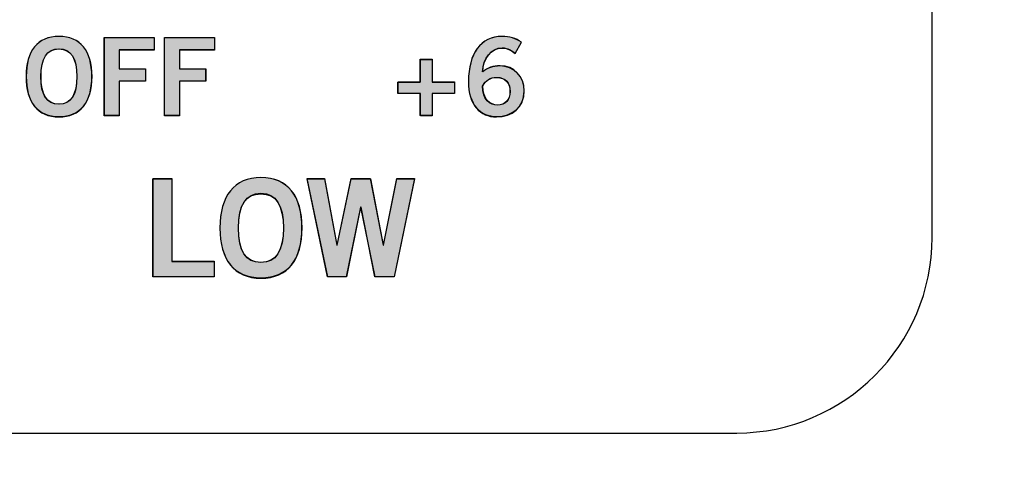
# Model space of a CAD drawing. Extents: x 6 to 15.8, y 0.6 to 13.6.
# Drawn here: x 12.7 to 13.7, y 8.6 to 9.1 of the extents above; entities that cross this region are included whole.
import ezdxf

# ---------------------------------------------------------------- set-up
doc = ezdxf.new("R2010")
doc.units = 0
doc.header["$MEASUREMENT"] = 0
doc.layers.add('LAYER_1', color=7, linetype='CONTINUOUS')

# ---------------------------------------------------------------- blocks, each defined once
blk = doc.blocks.new('BLOCK_4')
at = {"layer": 'LAYER_1'}
blk.add_open_spline([(15.62574, 2.43726), (15.62574, 2.43726), (15.78652, 2.43726), (15.78652, 2.43726), (15.78652, 2.43726), (15.78652, 2.43726), (15.78652, 2.43726), (15.78652, 2.43726), (15.78652, 6.20257), (15.78652, 6.20257), (15.78652, 6.20257), (15.78652, 6.20257), (15.78652, 6.20257), (15.78652, 6.20257), (15.7865, 9.9477), (15.7865, 9.9477), (15.7865, 9.9477), (15.7865, 9.9477), (15.7865, 9.9477), (15.7865, 9.9477), (15.7865, 12.0457), (15.7865, 12.0457), (15.7865, 12.0457), (15.7865, 12.0457), (15.7865, 12.0457), (15.7865, 12.0457), (15.62572, 12.0457), (15.62572, 12.0457), (15.62572, 12.0457), (15.62572, 12.0457), (15.62572, 12.0457), (15.55809, 12.0457), (15.50318, 12.10092), (15.50318, 12.16825), (15.50318, 12.16825), (15.50318, 12.16825), (15.50318, 12.16825), (15.50318, 12.23559), (15.55809, 12.29081), (15.62572, 12.29081), (15.62572, 12.29081), (15.62572, 12.29081), (15.62572, 12.29081), (15.62572, 12.29081), (15.7865, 12.29081), (15.7865, 12.29081), (15.7865, 12.29081), (15.7865, 12.29081), (15.7865, 12.29081), (15.7865, 12.29081), (15.7865, 13.64874), (15.7865, 13.64874), (15.7865, 13.64874), (15.7865, 13.64874), (15.7865, 13.64874), (15.7865, 13.64874), (5.982, 13.64874), (5.982, 13.64874), (5.982, 13.64874), (5.982, 13.64874), (5.982, 13.64874), (5.982, 13.64874), (5.982, 12.29081), (5.982, 12.29081), (5.982, 12.29081), (5.982, 12.29081), (5.982, 12.29081), (5.982, 12.29081), (6.1428, 12.29081), (6.1428, 12.29081), (6.1428, 12.29081), (6.1428, 12.29081), (6.1428, 12.29081), (6.2104, 12.29081), (6.26535, 12.23559), (6.26535, 12.16825), (6.26535, 12.16825), (6.26535, 12.16825), (6.26535, 12.16825), (6.26535, 12.10092), (6.2104, 12.0457), (6.1428, 12.0457), (6.1428, 12.0457), (6.1428, 12.0457), (6.1428, 12.0457), (6.1428, 12.0457), (5.982, 12.0457), (5.982, 12.0457), (5.982, 12.0457), (5.982, 12.0457), (5.982, 12.0457), (5.982, 12.0457), (5.982, 2.43726), (5.982, 2.43726), (5.982, 2.43726), (5.982, 2.43726), (5.982, 2.43726), (5.982, 2.43726), (6.1428, 2.43726), (6.1428, 2.43726), (6.1428, 2.43726), (6.1428, 2.43726), (6.1428, 2.43726), (6.2104, 2.43726), (6.26535, 2.38203), (6.26535, 2.3147), (6.26535, 2.3147), (6.26535, 2.3147), (6.26535, 2.3147), (6.26535, 2.24738), (6.2104, 2.19214), (6.1428, 2.19214), (6.1428, 2.19214), (6.1428, 2.19214), (6.1428, 2.19214), (6.1428, 2.19214), (5.982, 2.19214), (5.982, 2.19214), (5.982, 2.19214), (5.982, 2.19214), (5.982, 2.19214), (5.982, 2.19214), (5.982, 0.60872), (5.982, 0.60872), (5.982, 0.60872), (5.982, 0.60872), (5.982, 0.60872), (5.982, 0.60872), (15.78652, 0.60872), (15.78652, 0.60872), (15.78652, 0.60872), (15.78652, 0.60872), (15.78652, 0.60872), (15.78652, 0.60872), (15.78652, 2.19214), (15.78652, 2.19214), (15.78652, 2.19214), (15.78652, 2.19214), (15.78652, 2.19214), (15.78652, 2.19214), (15.62574, 2.19214), (15.62574, 2.19214), (15.62574, 2.19214), (15.62574, 2.19214), (15.62574, 2.19214), (15.55814, 2.19214), (15.50335, 2.24738), (15.50335, 2.3147), (15.50335, 2.3147), (15.50335, 2.3147), (15.50335, 2.3147), (15.50335, 2.38203), (15.55814, 2.43726), (15.62574, 2.43726)], degree=3, knots=[0, 0, 0, 0, 1, 1, 1, 2, 2, 2, 3, 3, 3, 4, 4, 4, 5, 5, 5, 6, 6, 6, 7, 7, 7, 8, 8, 8, 9, 9, 9, 10, 10, 10, 11, 11, 11, 12, 12, 12, 13, 13, 13, 14, 14, 14, 15, 15, 15, 16, 16, 16, 17, 17, 17, 18, 18, 18, 19, 19, 19, 20, 20, 20, 21, 21, 21, 22, 22, 22, 23, 23, 23, 24, 24, 24, 25, 25, 25, 26, 26, 26, 27, 27, 27, 28, 28, 28, 29, 29, 29, 30, 30, 30, 31, 31, 31, 32, 32, 32, 33, 33, 33, 34, 34, 34, 35, 35, 35, 36, 36, 36, 37, 37, 37, 38, 38, 38, 39, 39, 39, 40, 40, 40, 41, 41, 41, 42, 42, 42, 43, 43, 43, 44, 44, 44, 45, 45, 45, 46, 46, 46, 47, 47, 47, 48, 48, 48, 49, 49, 49, 50, 50, 50, 51, 51, 51, 51], dxfattribs=at)
blk = doc.blocks.new('BLOCK_3')
at = {"layer": 'LAYER_1'}
blk.add_blockref('BLOCK_4', (0, 0), dxfattribs=at)
blk = doc.blocks.new('BLOCK_2')
at = {"layer": 'LAYER_1'}
blk.add_blockref('BLOCK_3', (0, 0), dxfattribs=at)
blk = doc.blocks.new('BLOCK_5')
at = {"layer": 'LAYER_1'}
blk.add_open_spline([(15.75206, 12.32515), (15.75206, 12.32515), (15.62557, 12.32515), (15.62557, 12.32515), (15.62557, 12.32515), (15.62557, 12.32515), (15.62557, 12.32515), (15.53894, 12.32515), (15.46869, 12.25579), (15.46869, 12.16829), (15.46869, 12.16829), (15.46869, 12.16829), (15.46869, 12.16829), (15.46869, 12.08078), (15.53894, 12.01141), (15.62557, 12.01141), (15.62557, 12.01141), (15.62557, 12.01141), (15.62557, 12.01141), (15.62557, 12.01141), (15.75206, 12.01141), (15.75206, 12.01141), (15.75206, 12.01141), (15.75206, 12.01141), (15.75206, 12.01141), (15.75206, 12.01141), (15.75206, 6.81694), (15.75206, 6.81694), (15.75206, 6.81694), (15.75206, 6.81694), (15.75206, 6.81694), (15.75206, 6.81694), (6.01631, 6.81694), (6.01631, 6.81694), (6.01631, 6.81694), (6.01631, 6.81694), (6.01631, 6.81694), (6.01631, 6.81694), (6.01631, 12.01141), (6.01631, 12.01141), (6.01631, 12.01141), (6.01631, 12.01141), (6.01631, 12.01141), (6.01631, 12.01141), (6.14279, 12.01141), (6.14279, 12.01141), (6.14279, 12.01141), (6.14279, 12.01141), (6.14279, 12.01141), (6.22941, 12.01141), (6.29966, 12.08078), (6.29966, 12.16829), (6.29966, 12.16829), (6.29966, 12.16829), (6.29966, 12.16829), (6.29966, 12.25579), (6.22941, 12.32515), (6.14279, 12.32515), (6.14279, 12.32515), (6.14279, 12.32515), (6.14279, 12.32515), (6.14279, 12.32515), (6.01631, 12.32515), (6.01631, 12.32515), (6.01631, 12.32515), (6.01631, 12.32515), (6.01631, 12.32515), (6.01631, 12.32515), (6.01631, 13.61442), (6.01631, 13.61442), (6.01631, 13.61442), (6.01631, 13.61442), (6.01631, 13.61442), (6.01631, 13.61442), (15.75206, 13.61442), (15.75206, 13.61442), (15.75206, 13.61442), (15.75206, 13.61442), (15.75206, 13.61442), (15.75206, 13.61442), (15.75206, 12.32515), (15.75206, 12.32515)], degree=3, knots=[0, 0, 0, 0, 1, 1, 1, 2, 2, 2, 3, 3, 3, 4, 4, 4, 5, 5, 5, 6, 6, 6, 7, 7, 7, 8, 8, 8, 9, 9, 9, 10, 10, 10, 11, 11, 11, 12, 12, 12, 13, 13, 13, 14, 14, 14, 15, 15, 15, 16, 16, 16, 17, 17, 17, 18, 18, 18, 19, 19, 19, 20, 20, 20, 21, 21, 21, 22, 22, 22, 23, 23, 23, 24, 24, 24, 25, 25, 25, 26, 26, 26, 27, 27, 27, 27], dxfattribs=at)
blk = doc.blocks.new('BLOCK_8')
at = {"layer": 'LAYER_1'}
blk.add_open_spline([(12.2659, 9.38868), (12.2659, 9.56934), (12.11893, 9.7163), (11.93829, 9.7163), (11.93829, 9.7163), (11.93829, 9.7163), (11.93829, 9.7163), (11.93829, 9.7163), (11.7422, 9.7163), (11.7422, 9.7163), (11.7422, 9.7163), (11.7422, 9.7163), (11.7422, 9.7163), (11.7422, 9.7163), (11.11627, 9.7163), (11.11627, 9.7163), (11.11627, 9.7163), (11.11627, 9.7163), (11.11627, 9.7163), (11.00841, 9.7163), (10.92018, 9.80454), (10.92018, 9.91239), (10.92018, 9.91239), (10.92018, 9.91239), (10.92018, 9.91239), (10.92018, 9.91239), (10.92018, 12.72711), (10.92018, 12.72711), (10.92018, 12.72711), (10.92018, 12.72711), (10.92018, 12.72711), (10.92018, 12.83496), (11.00841, 12.9232), (11.11627, 12.9232), (11.11627, 12.9232), (11.11627, 12.9232), (11.11627, 12.9232), (11.11627, 12.9232), (13.43994, 12.9232), (13.43994, 12.9232), (13.43994, 12.9232), (13.43994, 12.9232), (13.43994, 12.9232), (13.54779, 12.9232), (13.63604, 12.83496), (13.63604, 12.72711), (13.63604, 12.72711), (13.63604, 12.72711), (13.63604, 12.72711), (13.63604, 12.72711), (13.63604, 8.86432), (13.63604, 8.86432), (13.63604, 8.86432), (13.63604, 8.86432), (13.63604, 8.86432), (13.63604, 8.75647), (13.54779, 8.66823), (13.43994, 8.66823), (13.43994, 8.66823), (13.43994, 8.66823), (13.43994, 8.66823), (13.43994, 8.66823), (12.462, 8.66823), (12.462, 8.66823), (12.462, 8.66823), (12.462, 8.66823), (12.462, 8.66823), (12.35413, 8.66823), (12.2659, 8.75647), (12.2659, 8.86432), (12.2659, 8.86432), (12.2659, 8.86432), (12.2659, 8.86432), (12.2659, 8.86432), (12.2659, 9.1926), (12.2659, 9.1926), (12.2659, 9.1926), (12.2659, 9.1926), (12.2659, 9.1926), (12.2659, 9.1926), (12.2659, 9.38868), (12.2659, 9.38868)], degree=3, knots=[0, 0, 0, 0, 1, 1, 1, 2, 2, 2, 3, 3, 3, 4, 4, 4, 5, 5, 5, 6, 6, 6, 7, 7, 7, 8, 8, 8, 9, 9, 9, 10, 10, 10, 11, 11, 11, 12, 12, 12, 13, 13, 13, 14, 14, 14, 15, 15, 15, 16, 16, 16, 17, 17, 17, 18, 18, 18, 19, 19, 19, 20, 20, 20, 21, 21, 21, 22, 22, 22, 23, 23, 23, 24, 24, 24, 25, 25, 25, 26, 26, 26, 27, 27, 27, 27], dxfattribs=at)
blk = doc.blocks.new('BLOCK_592')
at = {"layer": 'LAYER_1'}
blk.add_lwpolyline([(13.15668, 9.02076), (13.15668, 9.00901), (13.13425, 9.00901), (13.13425, 8.98658), (13.12249, 8.98658), (13.12249, 9.00901), (13.10007, 9.00901), (13.10007, 9.02076), (13.12249, 9.02076), (13.12249, 9.04319), (13.13425, 9.04319), (13.13425, 9.02076), (13.15668, 9.02076)], dxfattribs=at)
blk = doc.blocks.new('BLOCK_593')
at = {"layer": 'LAYER_1'}
h = blk.add_hatch(color=7, dxfattribs=at)
h.dxf.hatch_style = 2
h.paths.add_polyline_path([(13.15681, 9.02032), (13.15681, 9.00882), (13.13431, 9.00882), (13.13431, 8.9868), (13.12235, 8.9868), (13.12235, 9.00882), (13.09985, 9.00882), (13.09985, 9.02032), (13.12235, 9.02032), (13.12235, 9.04329), (13.13431, 9.04329), (13.13431, 9.02032)])
blk.add_lwpolyline([(13.15681, 9.02032), (13.15681, 9.00882), (13.15681, 9.00882), (13.13431, 9.00882), (13.13431, 9.00882), (13.13431, 8.9868), (13.13431, 8.9868), (13.12235, 8.9868), (13.12235, 8.9868), (13.12235, 9.00882), (13.12235, 9.00882), (13.09985, 9.00882), (13.09985, 9.00882), (13.09985, 9.02032), (13.09985, 9.02032), (13.12235, 9.02032), (13.12235, 9.02032), (13.12235, 9.04329), (13.12235, 9.04329), (13.13431, 9.04329), (13.13431, 9.04329), (13.13431, 9.02032), (13.13431, 9.02032), (13.15681, 9.02032), (13.15681, 9.02032)], dxfattribs=at)
blk = doc.blocks.new('BLOCK_594')
at = {"layer": 'LAYER_1'}
blk.add_open_spline([(13.21774, 9.04907), (13.21447, 9.0519), (13.21012, 9.05452), (13.20446, 9.05452), (13.20446, 9.05452), (13.20446, 9.05452), (13.20446, 9.05452), (13.19379, 9.05452), (13.18508, 9.04384), (13.18485, 9.03056), (13.18485, 9.03056), (13.18485, 9.03056), (13.18485, 9.03056), (13.18998, 9.03503), (13.19531, 9.03688), (13.2025, 9.03688), (13.2025, 9.03688), (13.2025, 9.03688), (13.2025, 9.03688), (13.21632, 9.03688), (13.22656, 9.02642), (13.22667, 9.0114), (13.22667, 9.0114), (13.22667, 9.0114), (13.22667, 9.0114), (13.22656, 8.99496), (13.21469, 8.98549), (13.1989, 8.98549), (13.1989, 8.98549), (13.1989, 8.98549), (13.1989, 8.98549), (13.18246, 8.98549), (13.1707, 8.99725), (13.1707, 9.0212), (13.1707, 9.0212), (13.1707, 9.0212), (13.1707, 9.0212), (13.1707, 9.04864), (13.18311, 9.06627), (13.20446, 9.06627), (13.20446, 9.06627), (13.20446, 9.06627), (13.20446, 9.06627), (13.21207, 9.06627), (13.21796, 9.0641), (13.22395, 9.06039), (13.22395, 9.06039), (13.22395, 9.06039), (13.22395, 9.06039), (13.22395, 9.06039), (13.21774, 9.04907), (13.21774, 9.04907)], degree=3, knots=[0, 0, 0, 0, 1, 1, 1, 2, 2, 2, 3, 3, 3, 4, 4, 4, 5, 5, 5, 6, 6, 6, 7, 7, 7, 8, 8, 8, 9, 9, 9, 10, 10, 10, 11, 11, 11, 12, 12, 12, 13, 13, 13, 14, 14, 14, 15, 15, 15, 16, 16, 16, 17, 17, 17, 17], dxfattribs=at)
blk = doc.blocks.new('BLOCK_595')
at = {"layer": 'LAYER_1'}
blk.add_open_spline([(13.19901, 9.02512), (13.1927, 9.02512), (13.18792, 9.02207), (13.18485, 9.01619), (13.18485, 9.01619), (13.18485, 9.01619), (13.18485, 9.01619), (13.18485, 9.00291), (13.19236, 8.99725), (13.19999, 8.99725), (13.19999, 8.99725), (13.19999, 8.99725), (13.19999, 8.99725), (13.2075, 8.99725), (13.21263, 9.00269), (13.21252, 9.01086), (13.21252, 9.01086), (13.21252, 9.01086), (13.21252, 9.01086), (13.21263, 9.01956), (13.20784, 9.02512), (13.19901, 9.02512)], degree=3, knots=[0, 0, 0, 0, 1, 1, 1, 2, 2, 2, 3, 3, 3, 4, 4, 4, 5, 5, 5, 6, 6, 6, 7, 7, 7, 7], dxfattribs=at)
blk = doc.blocks.new('BLOCK_596')
at = {"layer": 'LAYER_1'}
h = blk.add_hatch(color=7, dxfattribs=at)
h.dxf.hatch_style = 2
edge = h.paths.add_edge_path()
edge.add_spline(control_points=[(13.21762, 9.04904), (13.21427, 9.05191), (13.20996, 9.05478), (13.20469, 9.05478), (13.20469, 9.05478), (13.20469, 9.05478), (13.20469, 9.05478), (13.19368, 9.05478), (13.18507, 9.04425), (13.18507, 9.03085), (13.18507, 9.03085), (13.18507, 9.03085), (13.18507, 9.03085), (13.18986, 9.03467), (13.19512, 9.03659), (13.20229, 9.03659), (13.20229, 9.03659), (13.20229, 9.03659), (13.20229, 9.03659), (13.21618, 9.03659), (13.22671, 9.02606), (13.22671, 9.0117), (13.22671, 9.0117), (13.22671, 9.0117), (13.22671, 9.0117), (13.22671, 8.99542), (13.21474, 8.98585), (13.19894, 8.98585), (13.19894, 8.98585), (13.19894, 8.98585), (13.19894, 8.98585), (13.18267, 8.98585), (13.1707, 8.99733), (13.1707, 9.02127), (13.1707, 9.02127), (13.1707, 9.02127), (13.1707, 9.02127), (13.1707, 9.04904), (13.18314, 9.06628), (13.20469, 9.06628), (13.20469, 9.06628), (13.20469, 9.06628), (13.20469, 9.06628), (13.21187, 9.06628), (13.21809, 9.06436), (13.22384, 9.06053), (13.22384, 9.06053), (13.22384, 9.06053), (13.22384, 9.06053), (13.22384, 9.06053), (13.21762, 9.04904), (13.21762, 9.04904), (13.21762, 9.04904), (13.21762, 9.04904), (13.21762, 9.04904)], knot_values=[0, 0, 0, 0, 1, 1, 1, 2, 2, 2, 3, 3, 3, 4, 4, 4, 5, 5, 5, 6, 6, 6, 7, 7, 7, 8, 8, 8, 9, 9, 9, 10, 10, 10, 11, 11, 11, 12, 12, 12, 13, 13, 13, 14, 14, 14, 15, 15, 15, 16, 16, 16, 17, 17, 17, 18, 18, 18, 18], degree=3, periodic=1)
edge = h.paths.add_edge_path()
edge.add_spline(control_points=[(13.19894, 9.0251), (13.19272, 9.0251), (13.18793, 9.02223), (13.18507, 9.01649), (13.18507, 9.01649), (13.18507, 9.01649), (13.18507, 9.01649), (13.18507, 9.00308), (13.19224, 8.99733), (13.19991, 8.99733), (13.19991, 8.99733), (13.19991, 8.99733), (13.19991, 8.99733), (13.20757, 8.99733), (13.21283, 9.00308), (13.21236, 9.01074), (13.21236, 9.01074), (13.21236, 9.01074), (13.21236, 9.01074), (13.21283, 9.01936), (13.20804, 9.0251), (13.19894, 9.0251), (13.19894, 9.0251), (13.19894, 9.0251), (13.19894, 9.0251)], knot_values=[0, 0, 0, 0, 1, 1, 1, 2, 2, 2, 3, 3, 3, 4, 4, 4, 5, 5, 5, 6, 6, 6, 7, 7, 7, 8, 8, 8, 8], degree=3, periodic=1)
for points, knots in [([(13.21762, 9.04904), (13.21427, 9.05191), (13.20996, 9.05478), (13.20469, 9.05478), (13.20469, 9.05478), (13.20469, 9.05478), (13.20469, 9.05478), (13.19368, 9.05478), (13.18507, 9.04425), (13.18507, 9.03085), (13.18507, 9.03085), (13.18507, 9.03085), (13.18507, 9.03085), (13.18986, 9.03467), (13.19512, 9.03659), (13.20229, 9.03659), (13.20229, 9.03659), (13.20229, 9.03659), (13.20229, 9.03659), (13.21618, 9.03659), (13.22671, 9.02606), (13.22671, 9.0117), (13.22671, 9.0117), (13.22671, 9.0117), (13.22671, 9.0117), (13.22671, 8.99542), (13.21474, 8.98585), (13.19894, 8.98585), (13.19894, 8.98585), (13.19894, 8.98585), (13.19894, 8.98585), (13.18267, 8.98585), (13.1707, 8.99733), (13.1707, 9.02127), (13.1707, 9.02127), (13.1707, 9.02127), (13.1707, 9.02127), (13.1707, 9.04904), (13.18314, 9.06628), (13.20469, 9.06628), (13.20469, 9.06628), (13.20469, 9.06628), (13.20469, 9.06628), (13.21187, 9.06628), (13.21809, 9.06436), (13.22384, 9.06053), (13.22384, 9.06053), (13.22384, 9.06053), (13.22384, 9.06053), (13.22384, 9.06053), (13.21762, 9.04904), (13.21762, 9.04904), (13.21762, 9.04904), (13.21762, 9.04904), (13.21762, 9.04904)], [0, 0, 0, 0, 1, 1, 1, 2, 2, 2, 3, 3, 3, 4, 4, 4, 5, 5, 5, 6, 6, 6, 7, 7, 7, 8, 8, 8, 9, 9, 9, 10, 10, 10, 11, 11, 11, 12, 12, 12, 13, 13, 13, 14, 14, 14, 15, 15, 15, 16, 16, 16, 17, 17, 17, 18, 18, 18, 18]), ([(13.19894, 9.0251), (13.19272, 9.0251), (13.18793, 9.02223), (13.18507, 9.01649), (13.18507, 9.01649), (13.18507, 9.01649), (13.18507, 9.01649), (13.18507, 9.00308), (13.19224, 8.99733), (13.19991, 8.99733), (13.19991, 8.99733), (13.19991, 8.99733), (13.19991, 8.99733), (13.20757, 8.99733), (13.21283, 9.00308), (13.21236, 9.01074), (13.21236, 9.01074), (13.21236, 9.01074), (13.21236, 9.01074), (13.21283, 9.01936), (13.20804, 9.0251), (13.19894, 9.0251), (13.19894, 9.0251), (13.19894, 9.0251), (13.19894, 9.0251)], [0, 0, 0, 0, 1, 1, 1, 2, 2, 2, 3, 3, 3, 4, 4, 4, 5, 5, 5, 6, 6, 6, 7, 7, 7, 8, 8, 8, 8])]:
    blk.add_open_spline(points, degree=3, knots=knots, dxfattribs=at)
blk = doc.blocks.new('BLOCK_591')
at = {"layer": 'LAYER_1'}
for name in ['BLOCK_596', 'BLOCK_594', 'BLOCK_593', 'BLOCK_592', 'BLOCK_595']:
    blk.add_blockref(name, (0, 0), dxfattribs=at)
blk = doc.blocks.new('BLOCK_590')
at = {"layer": 'LAYER_1'}
blk.add_blockref('BLOCK_591', (0, 0), dxfattribs=at)
blk = doc.blocks.new('BLOCK_599')
at = {"layer": 'LAYER_1'}
blk.add_open_spline([(12.75976, 8.98549), (12.73832, 8.98549), (12.72677, 9.00018), (12.72677, 9.02588), (12.72677, 9.02588), (12.72677, 9.02588), (12.72677, 9.02588), (12.72677, 9.05157), (12.73832, 9.06627), (12.75976, 9.06627), (12.75976, 9.06627), (12.75976, 9.06627), (12.75976, 9.06627), (12.78122, 9.06627), (12.79275, 9.05157), (12.79275, 9.02588), (12.79275, 9.02588), (12.79275, 9.02588), (12.79275, 9.02588), (12.79275, 9.00018), (12.78122, 8.98549), (12.75976, 8.98549)], degree=3, knots=[0, 0, 0, 0, 1, 1, 1, 2, 2, 2, 3, 3, 3, 4, 4, 4, 5, 5, 5, 6, 6, 6, 7, 7, 7, 7], dxfattribs=at)
blk = doc.blocks.new('BLOCK_600')
at = {"layer": 'LAYER_1'}
blk.add_open_spline([(12.75976, 9.05364), (12.74744, 9.05364), (12.7418, 9.04428), (12.7418, 9.02588), (12.7418, 9.02588), (12.7418, 9.02588), (12.7418, 9.02588), (12.74157, 9.00748), (12.74735, 8.99812), (12.75976, 8.99812), (12.75976, 8.99812), (12.75976, 8.99812), (12.75976, 8.99812), (12.77206, 8.99812), (12.77773, 9.00748), (12.77773, 9.02588), (12.77773, 9.02588), (12.77773, 9.02588), (12.77773, 9.02588), (12.77773, 9.04428), (12.77206, 9.05364), (12.75976, 9.05364)], degree=3, knots=[0, 0, 0, 0, 1, 1, 1, 2, 2, 2, 3, 3, 3, 4, 4, 4, 5, 5, 5, 6, 6, 6, 7, 7, 7, 7], dxfattribs=at)
blk = doc.blocks.new('BLOCK_601')
at = {"layer": 'LAYER_1'}
h = blk.add_hatch(color=7, dxfattribs=at)
h.dxf.hatch_style = 2
edge = h.paths.add_edge_path()
edge.add_spline(control_points=[(12.75995, 8.98585), (12.7384, 8.98585), (12.72691, 9.00021), (12.72691, 9.02606), (12.72691, 9.02606), (12.72691, 9.02606), (12.72691, 9.02606), (12.72691, 9.05191), (12.7384, 9.06628), (12.75995, 9.06628), (12.75995, 9.06628), (12.75995, 9.06628), (12.75995, 9.06628), (12.78101, 9.06628), (12.79298, 9.05191), (12.79298, 9.02606), (12.79298, 9.02606), (12.79298, 9.02606), (12.79298, 9.02606), (12.79298, 9.00021), (12.78101, 8.98585), (12.75995, 8.98585), (12.75995, 8.98585), (12.75995, 8.98585), (12.75995, 8.98585)], knot_values=[0, 0, 0, 0, 1, 1, 1, 2, 2, 2, 3, 3, 3, 4, 4, 4, 5, 5, 5, 6, 6, 6, 7, 7, 7, 8, 8, 8, 8], degree=3, periodic=1)
edge = h.paths.add_edge_path()
edge.add_spline(control_points=[(12.75995, 9.05383), (12.7475, 9.05383), (12.74175, 9.04425), (12.74175, 9.02606), (12.74175, 9.02606), (12.74175, 9.02606), (12.74175, 9.02606), (12.74175, 9.00787), (12.7475, 8.9983), (12.75995, 8.9983), (12.75995, 8.9983), (12.75995, 8.9983), (12.75995, 8.9983), (12.77191, 8.9983), (12.77766, 9.00787), (12.77766, 9.02606), (12.77766, 9.02606), (12.77766, 9.02606), (12.77766, 9.02606), (12.77766, 9.04425), (12.77191, 9.05383), (12.75995, 9.05383), (12.75995, 9.05383), (12.75995, 9.05383), (12.75995, 9.05383)], knot_values=[0, 0, 0, 0, 1, 1, 1, 2, 2, 2, 3, 3, 3, 4, 4, 4, 5, 5, 5, 6, 6, 6, 7, 7, 7, 8, 8, 8, 8], degree=3, periodic=1)
for points in [[(12.75995, 8.98585), (12.7384, 8.98585), (12.72691, 9.00021), (12.72691, 9.02606), (12.72691, 9.02606), (12.72691, 9.02606), (12.72691, 9.02606), (12.72691, 9.05191), (12.7384, 9.06628), (12.75995, 9.06628), (12.75995, 9.06628), (12.75995, 9.06628), (12.75995, 9.06628), (12.78101, 9.06628), (12.79298, 9.05191), (12.79298, 9.02606), (12.79298, 9.02606), (12.79298, 9.02606), (12.79298, 9.02606), (12.79298, 9.00021), (12.78101, 8.98585), (12.75995, 8.98585), (12.75995, 8.98585), (12.75995, 8.98585), (12.75995, 8.98585)], [(12.75995, 9.05383), (12.7475, 9.05383), (12.74175, 9.04425), (12.74175, 9.02606), (12.74175, 9.02606), (12.74175, 9.02606), (12.74175, 9.02606), (12.74175, 9.00787), (12.7475, 8.9983), (12.75995, 8.9983), (12.75995, 8.9983), (12.75995, 8.9983), (12.75995, 8.9983), (12.77191, 8.9983), (12.77766, 9.00787), (12.77766, 9.02606), (12.77766, 9.02606), (12.77766, 9.02606), (12.77766, 9.02606), (12.77766, 9.04425), (12.77191, 9.05383), (12.75995, 9.05383), (12.75995, 9.05383), (12.75995, 9.05383), (12.75995, 9.05383)]]:
    blk.add_open_spline(points, degree=3, knots=[0, 0, 0, 0, 1, 1, 1, 2, 2, 2, 3, 3, 3, 4, 4, 4, 5, 5, 5, 6, 6, 6, 7, 7, 7, 8, 8, 8, 8], dxfattribs=at)
blk = doc.blocks.new('BLOCK_602')
at = {"layer": 'LAYER_1'}
blk.add_lwpolyline([(12.80531, 8.98658), (12.80531, 9.06518), (12.8554, 9.06518), (12.8554, 9.05255), (12.82033, 9.05255), (12.82033, 9.03383), (12.84658, 9.03383), (12.84658, 9.0212), (12.82033, 9.0212), (12.82033, 8.98658), (12.80531, 8.98658)], dxfattribs=at)
blk = doc.blocks.new('BLOCK_603')
at = {"layer": 'LAYER_1'}
h = blk.add_hatch(color=7, dxfattribs=at)
h.dxf.hatch_style = 2
h.paths.add_polyline_path([(12.80543, 8.9868), (12.80543, 9.06531), (12.85522, 9.06531), (12.85522, 9.05287), (12.82027, 9.05287), (12.82027, 9.03372), (12.84659, 9.03372), (12.84659, 9.02127), (12.82027, 9.02127), (12.82027, 8.9868)])
blk.add_lwpolyline([(12.80543, 8.9868), (12.80543, 9.06531), (12.80543, 9.06531), (12.85522, 9.06531), (12.85522, 9.06531), (12.85522, 9.05287), (12.85522, 9.05287), (12.82027, 9.05287), (12.82027, 9.05287), (12.82027, 9.03372), (12.82027, 9.03372), (12.84659, 9.03372), (12.84659, 9.03372), (12.84659, 9.02127), (12.84659, 9.02127), (12.82027, 9.02127), (12.82027, 9.02127), (12.82027, 8.9868), (12.82027, 8.9868), (12.80543, 8.9868), (12.80543, 8.9868)], dxfattribs=at)
blk = doc.blocks.new('BLOCK_604')
at = {"layer": 'LAYER_1'}
blk.add_lwpolyline([(12.86576, 8.98658), (12.86576, 9.06518), (12.91585, 9.06518), (12.91585, 9.05255), (12.88079, 9.05255), (12.88079, 9.03383), (12.90703, 9.03383), (12.90703, 9.0212), (12.88079, 9.0212), (12.88079, 8.98658), (12.86576, 8.98658)], dxfattribs=at)
blk = doc.blocks.new('BLOCK_605')
at = {"layer": 'LAYER_1'}
h = blk.add_hatch(color=7, dxfattribs=at)
h.dxf.hatch_style = 2
h.paths.add_polyline_path([(12.86574, 8.9868), (12.86574, 9.06531), (12.91601, 9.06531), (12.91601, 9.05287), (12.88058, 9.05287), (12.88058, 9.03372), (12.90692, 9.03372), (12.90692, 9.02127), (12.88058, 9.02127), (12.88058, 8.9868)])
blk.add_lwpolyline([(12.86574, 8.9868), (12.86574, 9.06531), (12.86574, 9.06531), (12.91601, 9.06531), (12.91601, 9.06531), (12.91601, 9.05287), (12.91601, 9.05287), (12.88058, 9.05287), (12.88058, 9.05287), (12.88058, 9.03372), (12.88058, 9.03372), (12.90692, 9.03372), (12.90692, 9.03372), (12.90692, 9.02127), (12.90692, 9.02127), (12.88058, 9.02127), (12.88058, 9.02127), (12.88058, 8.9868), (12.88058, 8.9868), (12.86574, 8.9868), (12.86574, 8.9868)], dxfattribs=at)
blk = doc.blocks.new('BLOCK_598')
at = {"layer": 'LAYER_1'}
for name in ['BLOCK_599', 'BLOCK_601', 'BLOCK_602', 'BLOCK_603', 'BLOCK_605', 'BLOCK_604', 'BLOCK_600']:
    blk.add_blockref(name, (0, 0), dxfattribs=at)
blk = doc.blocks.new('BLOCK_597')
at = {"layer": 'LAYER_1'}
blk.add_blockref('BLOCK_598', (0, 0), dxfattribs=at)
blk = doc.blocks.new('BLOCK_1295')
at = {"layer": 'LAYER_1'}
blk.add_lwpolyline([(12.85411, 8.82493), (12.85411, 8.92319), (12.87289, 8.92319), (12.87289, 8.84071), (12.91562, 8.84071), (12.91562, 8.82493), (12.85411, 8.82493)], dxfattribs=at)
blk = doc.blocks.new('BLOCK_1296')
at = {"layer": 'LAYER_1'}
h = blk.add_hatch(color=7, dxfattribs=at)
h.dxf.hatch_style = 2
h.paths.add_polyline_path([(12.85426, 8.82499), (12.85426, 8.92361), (12.87292, 8.92361), (12.87292, 8.84031), (12.91554, 8.84031), (12.91554, 8.82499)])
blk.add_lwpolyline([(12.85426, 8.82499), (12.85426, 8.92361), (12.85426, 8.92361), (12.87292, 8.92361), (12.87292, 8.92361), (12.87292, 8.84031), (12.87292, 8.84031), (12.91554, 8.84031), (12.91554, 8.84031), (12.91554, 8.82499), (12.91554, 8.82499), (12.85426, 8.82499), (12.85426, 8.82499)], dxfattribs=at)
blk = doc.blocks.new('BLOCK_1297')
at = {"layer": 'LAYER_1'}
blk.add_open_spline([(12.96252, 8.82357), (12.93572, 8.82357), (12.92129, 8.84195), (12.92129, 8.87406), (12.92129, 8.87406), (12.92129, 8.87406), (12.92129, 8.87406), (12.92129, 8.90618), (12.93572, 8.92455), (12.96252, 8.92455), (12.96252, 8.92455), (12.96252, 8.92455), (12.96252, 8.92455), (12.98933, 8.92455), (13.00377, 8.90618), (13.00377, 8.87406), (13.00377, 8.87406), (13.00377, 8.87406), (13.00377, 8.87406), (13.00377, 8.84195), (12.98933, 8.82357), (12.96252, 8.82357)], degree=3, knots=[0, 0, 0, 0, 1, 1, 1, 2, 2, 2, 3, 3, 3, 4, 4, 4, 5, 5, 5, 6, 6, 6, 7, 7, 7, 7], dxfattribs=at)
blk = doc.blocks.new('BLOCK_1298')
at = {"layer": 'LAYER_1'}
blk.add_open_spline([(12.96252, 8.90877), (12.94714, 8.90877), (12.94006, 8.89706), (12.94006, 8.87406), (12.94006, 8.87406), (12.94006, 8.87406), (12.94006, 8.87406), (12.9398, 8.85106), (12.947, 8.83935), (12.96252, 8.83935), (12.96252, 8.83935), (12.96252, 8.83935), (12.96252, 8.83935), (12.9779, 8.83935), (12.98498, 8.85106), (12.98498, 8.87406), (12.98498, 8.87406), (12.98498, 8.87406), (12.98498, 8.87406), (12.98498, 8.89706), (12.9779, 8.90877), (12.96252, 8.90877)], degree=3, knots=[0, 0, 0, 0, 1, 1, 1, 2, 2, 2, 3, 3, 3, 4, 4, 4, 5, 5, 5, 6, 6, 6, 7, 7, 7, 7], dxfattribs=at)
blk = doc.blocks.new('BLOCK_1299')
at = {"layer": 'LAYER_1'}
h = blk.add_hatch(color=7, dxfattribs=at)
h.dxf.hatch_style = 2
edge = h.paths.add_edge_path()
edge.add_spline(control_points=[(12.96245, 8.82403), (12.93564, 8.82403), (12.92127, 8.84222), (12.92127, 8.87382), (12.92127, 8.87382), (12.92127, 8.87382), (12.92127, 8.87382), (12.92127, 8.90638), (12.93564, 8.92457), (12.96245, 8.92457), (12.96245, 8.92457), (12.96245, 8.92457), (12.96245, 8.92457), (12.98927, 8.92457), (13.00362, 8.90638), (13.00362, 8.87382), (13.00362, 8.87382), (13.00362, 8.87382), (13.00362, 8.87382), (13.00362, 8.84222), (12.98927, 8.82403), (12.96245, 8.82403), (12.96245, 8.82403), (12.96245, 8.82403), (12.96245, 8.82403)], knot_values=[0, 0, 0, 0, 1, 1, 1, 2, 2, 2, 3, 3, 3, 4, 4, 4, 5, 5, 5, 6, 6, 6, 7, 7, 7, 8, 8, 8, 8], degree=3, periodic=1)
edge = h.paths.add_edge_path()
edge.add_spline(control_points=[(12.96245, 8.90829), (12.94712, 8.90829), (12.93995, 8.8968), (12.93995, 8.87382), (12.93995, 8.87382), (12.93995, 8.87382), (12.93995, 8.87382), (12.93995, 8.85084), (12.94712, 8.83935), (12.96245, 8.83935), (12.96245, 8.83935), (12.96245, 8.83935), (12.96245, 8.83935), (12.97776, 8.83935), (12.98495, 8.85084), (12.98495, 8.87382), (12.98495, 8.87382), (12.98495, 8.87382), (12.98495, 8.87382), (12.98495, 8.8968), (12.97776, 8.90829), (12.96245, 8.90829), (12.96245, 8.90829), (12.96245, 8.90829), (12.96245, 8.90829)], knot_values=[0, 0, 0, 0, 1, 1, 1, 2, 2, 2, 3, 3, 3, 4, 4, 4, 5, 5, 5, 6, 6, 6, 7, 7, 7, 8, 8, 8, 8], degree=3, periodic=1)
for points in [[(12.96245, 8.82403), (12.93564, 8.82403), (12.92127, 8.84222), (12.92127, 8.87382), (12.92127, 8.87382), (12.92127, 8.87382), (12.92127, 8.87382), (12.92127, 8.90638), (12.93564, 8.92457), (12.96245, 8.92457), (12.96245, 8.92457), (12.96245, 8.92457), (12.96245, 8.92457), (12.98927, 8.92457), (13.00362, 8.90638), (13.00362, 8.87382), (13.00362, 8.87382), (13.00362, 8.87382), (13.00362, 8.87382), (13.00362, 8.84222), (12.98927, 8.82403), (12.96245, 8.82403), (12.96245, 8.82403), (12.96245, 8.82403), (12.96245, 8.82403)], [(12.96245, 8.90829), (12.94712, 8.90829), (12.93995, 8.8968), (12.93995, 8.87382), (12.93995, 8.87382), (12.93995, 8.87382), (12.93995, 8.87382), (12.93995, 8.85084), (12.94712, 8.83935), (12.96245, 8.83935), (12.96245, 8.83935), (12.96245, 8.83935), (12.96245, 8.83935), (12.97776, 8.83935), (12.98495, 8.85084), (12.98495, 8.87382), (12.98495, 8.87382), (12.98495, 8.87382), (12.98495, 8.87382), (12.98495, 8.8968), (12.97776, 8.90829), (12.96245, 8.90829), (12.96245, 8.90829), (12.96245, 8.90829), (12.96245, 8.90829)]]:
    blk.add_open_spline(points, degree=3, knots=[0, 0, 0, 0, 1, 1, 1, 2, 2, 2, 3, 3, 3, 4, 4, 4, 5, 5, 5, 6, 6, 6, 7, 7, 7, 8, 8, 8, 8], dxfattribs=at)
blk = doc.blocks.new('BLOCK_1300')
at = {"layer": 'LAYER_1'}
blk.add_lwpolyline([(13.00874, 8.92319), (13.02629, 8.92319), (13.03869, 8.85691), (13.03896, 8.85691), (13.05297, 8.92319), (13.0723, 8.92319), (13.08524, 8.85691), (13.0855, 8.85691), (13.09898, 8.92319), (13.11655, 8.92319), (13.09612, 8.82493), (13.07708, 8.82493), (13.06278, 8.89488), (13.06251, 8.89488), (13.04835, 8.82493), (13.02929, 8.82493), (13.00874, 8.92319)], dxfattribs=at)
blk = doc.blocks.new('BLOCK_1301')
at = {"layer": 'LAYER_1'}
h = blk.add_hatch(color=7, dxfattribs=at)
h.dxf.hatch_style = 2
h.paths.add_polyline_path([(13.00889, 8.92361), (13.02612, 8.92361), (13.03857, 8.85659), (13.03904, 8.85659), (13.05293, 8.92361), (13.07208, 8.92361), (13.08501, 8.85659), (13.08548, 8.85659), (13.09889, 8.92361), (13.1166, 8.92361), (13.09602, 8.82499), (13.07687, 8.82499), (13.06298, 8.89489), (13.06251, 8.89489), (13.04814, 8.82499), (13.02947, 8.82499)])
blk.add_lwpolyline([(13.00889, 8.92361), (13.02612, 8.92361), (13.02612, 8.92361), (13.03857, 8.85659), (13.03857, 8.85659), (13.03904, 8.85659), (13.03904, 8.85659), (13.05293, 8.92361), (13.05293, 8.92361), (13.07208, 8.92361), (13.07208, 8.92361), (13.08501, 8.85659), (13.08501, 8.85659), (13.08548, 8.85659), (13.08548, 8.85659), (13.09889, 8.92361), (13.09889, 8.92361), (13.1166, 8.92361), (13.1166, 8.92361), (13.09602, 8.82499), (13.09602, 8.82499), (13.07687, 8.82499), (13.07687, 8.82499), (13.06298, 8.89489), (13.06298, 8.89489), (13.06251, 8.89489), (13.06251, 8.89489), (13.04814, 8.82499), (13.04814, 8.82499), (13.02947, 8.82499), (13.02947, 8.82499), (13.00889, 8.92361), (13.00889, 8.92361)], dxfattribs=at)
blk = doc.blocks.new('BLOCK_1294')
at = {"layer": 'LAYER_1'}
for name in ['BLOCK_1295', 'BLOCK_1296', 'BLOCK_1299', 'BLOCK_1297', 'BLOCK_1300', 'BLOCK_1301', 'BLOCK_1298']:
    blk.add_blockref(name, (0, 0), dxfattribs=at)
blk = doc.blocks.new('BLOCK_1293')
at = {"layer": 'LAYER_1'}
blk.add_blockref('BLOCK_1294', (0, 0), dxfattribs=at)

msp = doc.modelspace()

# ---------------------------------------------------------------- block references
at = {"layer": 'LAYER_1'}
for name in ['BLOCK_2', 'BLOCK_5', 'BLOCK_8', 'BLOCK_597', 'BLOCK_590', 'BLOCK_1293']:
    msp.add_blockref(name, (0, 0), dxfattribs=at)

doc.saveas('drawing.dxf')
